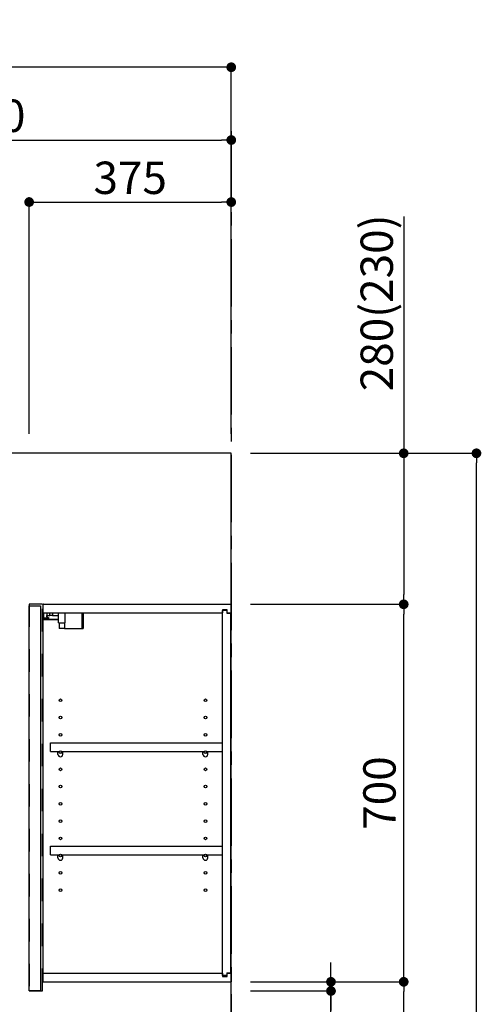
# Model space of a CAD drawing. Extents: x 84007 to 110129, y -21830 to -13430.
# Drawn here: x 89634 to 90491, y -18627 to -16801 of the extents above; entities that cross this region are included whole.
import ezdxf

# ---------------------------------------------------------------- set-up
doc = ezdxf.new("R2010")
doc.units = 0
doc.header["$LTSCALE"] = 50
doc.header["$MEASUREMENT"] = 0
for name, pattern in [('CENTER', [2, 1.25, -0.25, 0.25, -0.25]), ('HIDDEN', [0.375, 0.25, -0.125]), ('STYLE_03', [0.416641, 0.208282, -0.208359])]:
    doc.linetypes.add(name, pattern=pattern)
doc.layers.get('0').update_dxf_attribs({"linetype": 'CONTINUOUS'})
for name, color, linetype in [('111-壁仕上', 3, 'CONTINUOUS'), ('121-キャビネット（中）', 253, 'HIDDEN'), ('122-扉', 6, 'CONTINUOUS'), ('130-穴加工', 9, 'CONTINUOUS'), ('141-パーツ', 31, 'CONTINUOUS'), ('166-寸法B', 11, 'CONTINUOUS')]:
    doc.layers.add(name, color=color, linetype=linetype)
doc.styles.add('KH001', font='txt')
doc.dimstyles.new('KH1xx030', dxfattribs={"dimscale": 30, "dimtxt": 2, "dimasz": 0.6, "dimexe": 0.3, "dimexo": 1.2, "dimgap": 0.5, "dimtad": 3, "dimdec": 1, "dimdsep": 46, "dimlunit": 6, "dimtxsty": 'KH001', "dimblk": 'DOT', "dimcen": 1, "dimdle": 1, "dimclrd": 256, "dimclre": 256, "dimclrt": 256, "dimadec": 0, "dimazin": 0, "dimtfac": 1, "dimtdec": 1, "dimtix": 1, "dimtmove": 2, "dimatfit": 3, "dimldrblk": 'CLOSEDBLANK', "dimfxl": 1, "dimtolj": 1, "dimtzin": 0, "dimlwd": -1, "dimlwe": -1, "dimarcsym": 0})

# ---------------------------------------------------------------- blocks, each defined once
blk = doc.blocks.new('_Dot')
at = {"color": 0, "linetype": 'ByBlock', "lineweight": -2}
blk.add_line((-0.5, 0), (-1, 0), dxfattribs=at)
at = {"color": 0, "linetype": 'ByBlock', "const_width": 0.5}
blk.add_lwpolyline([(-0.25, 0, 1), (0.25, 0, 1)], format="xyb", close=True, dxfattribs=at)
blk = doc.blocks.new('*D17')
at = {"layer": '166-寸法B', "transparency": 16777216}
for p, q in [((89126.9, -17568.9), (89126.9, -17015.1)), ((90026.9, -17568.9), (90026.9, -17015.1)), ((89144.9, -17024.1), (90008.9, -17024.1))]:
    blk.add_line(p, q, dxfattribs=at)
at = {"layer": '166-寸法B', "transparency": 16777216, "xscale": 18, "yscale": 18, "zscale": 18, "rotation": 180}
blk.add_blockref('_Dot', (89126.9, -17024.1), dxfattribs=at)
at = {"layer": '166-寸法B', "transparency": 16777216, "xscale": 18, "yscale": 18, "zscale": 18}
blk.add_blockref('_Dot', (90026.9, -17024.1), dxfattribs=at)
at = {"layer": '166-寸法B', "transparency": 16777216, "insert": (89576.9, -16979.1), "char_height": 60, "attachment_point": 5, "style": 'KH001'}
blk.add_mtext('\\A1;900', dxfattribs=at)
blk = doc.blocks.new('_ClosedBlank')
at = {"color": 0, "linetype": 'ByBlock', "lineweight": -2}
for p, q in [((-1, 0.17), (0, 0)), ((-1, 0.17), (-1, -0.17)), ((0, 0), (-1, -0.17))]:
    blk.add_line(p, q, dxfattribs=at)
blk = doc.blocks.new('*D35')
at = {"layer": '166-寸法B', "transparency": 16777216}
for p, q in [((89651.9, -17568.9), (89651.9, -17130.1)), ((89669.9, -17139.1), (90008.9, -17139.1)), ((90026.9, -17568.9), (90026.9, -17130.1))]:
    blk.add_line(p, q, dxfattribs=at)
at = {"layer": '166-寸法B', "transparency": 16777216, "xscale": 18, "yscale": 18, "zscale": 18, "rotation": 180}
blk.add_blockref('_Dot', (89651.9, -17139.1), dxfattribs=at)
at = {"layer": '166-寸法B', "transparency": 16777216, "xscale": 18, "yscale": 18, "zscale": 18}
blk.add_blockref('_Dot', (90026.9, -17139.1), dxfattribs=at)
at = {"layer": '166-寸法B', "transparency": 16777216, "insert": (89839.4, -17094.1), "char_height": 60, "attachment_point": 5, "style": 'KH001'}
blk.add_mtext('\\A1;375', dxfattribs=at)
blk = doc.blocks.new('*D133')
at = {"layer": '166-寸法B', "transparency": 16777216}
for p, q in [((88226.9, -17568.9), (88226.9, -16880.1)), ((90026.9, -17556.9), (90026.9, -16880.1)), ((90008.9, -16889.1), (88244.9, -16889.1))]:
    blk.add_line(p, q, dxfattribs=at)
at = {"layer": '166-寸法B', "transparency": 16777216, "xscale": 18, "yscale": 18, "zscale": 18, "rotation": 180}
blk.add_blockref('_Dot', (88226.9, -16889.1), dxfattribs=at)
at = {"layer": '166-寸法B', "transparency": 16777216, "xscale": 18, "yscale": 18, "zscale": 18}
blk.add_blockref('_Dot', (90026.9, -16889.1), dxfattribs=at)
at = {"layer": '166-寸法B', "transparency": 16777216, "insert": (89126.9, -16840.3), "char_height": 60, "attachment_point": 5, "style": 'KH001'}
blk.add_mtext('\\A1;1,800', dxfattribs=at)
blk = doc.blocks.new('*D115')
at = {"layer": '166-寸法B', "transparency": 16777216}
for p, q in [((90062.9, -18584.9), (90355.9, -18584.9)), ((90346.9, -19126.9), (90346.9, -18602.9)), ((90062.9, -19144.9), (90355.9, -19144.9))]:
    blk.add_line(p, q, dxfattribs=at)
at = {"layer": '166-寸法B', "transparency": 16777216, "xscale": 18, "yscale": 18, "zscale": 18}
for p, rotation in [((90346.9, -18584.9), 90), ((90346.9, -19144.9), 270)]:
    blk.add_blockref('_Dot', p, dxfattribs=dict(at, rotation=rotation))
at = {"layer": '166-寸法B', "transparency": 16777216, "insert": (90301.9, -18864.9), "char_height": 60, "attachment_point": 5, "rotation": 90, "style": 'KH001'}
blk.add_mtext('\\A1;560', dxfattribs=at)
blk = doc.blocks.new('*D116')
at = {"layer": '166-寸法B', "transparency": 16777216}
for p, q in [((90062.9, -17884.9), (90355.9, -17884.9)), ((90346.9, -18566.9), (90346.9, -17902.9)), ((90062.9, -18584.9), (90355.9, -18584.9))]:
    blk.add_line(p, q, dxfattribs=at)
at = {"layer": '166-寸法B', "transparency": 16777216, "xscale": 18, "yscale": 18, "zscale": 18}
for p, rotation in [((90346.9, -17884.9), 90), ((90346.9, -18584.9), 270)]:
    blk.add_blockref('_Dot', p, dxfattribs=dict(at, rotation=rotation))
at = {"layer": '166-寸法B', "transparency": 16777216, "insert": (90301.9, -18234.9), "char_height": 60, "attachment_point": 5, "rotation": 90, "style": 'KH001'}
blk.add_mtext('\\A1;700', dxfattribs=at)
blk = doc.blocks.new('*D117')
at = {"layer": '166-寸法B', "transparency": 16777216}
for p, q in [((90066.4, -17604.9), (90490.9, -17604.9)), ((90481.9, -19986.9), (90481.9, -17622.9)), ((90062.9, -20004.9), (90490.9, -20004.9))]:
    blk.add_line(p, q, dxfattribs=at)
at = {"layer": '166-寸法B', "transparency": 16777216, "xscale": 18, "yscale": 18, "zscale": 18}
for p, rotation in [((90481.9, -17604.9), 90), ((90481.9, -20004.9), 270)]:
    blk.add_blockref('_Dot', p, dxfattribs=dict(at, rotation=rotation))
at = {"layer": '166-寸法B', "transparency": 16777216, "insert": (90433.1, -18804.9), "char_height": 60, "attachment_point": 5, "rotation": 90, "style": 'KH001'}
blk.add_mtext('\\A1;2,400', dxfattribs=at)
blk = doc.blocks.new('*D118')
at = {"layer": '166-寸法B', "transparency": 16777216}
for p, q in [((90211.9, -18566.9), (90211.9, -18548.9)), ((90062.9, -18584.9), (90220.9, -18584.9)), ((90211.9, -18584.9), (90211.9, -18601.9)), ((90211.9, -18584.9), (90211.9, -18601.9)), ((90062.9, -18601.9), (90220.9, -18601.9)), ((90211.9, -18736.6), (90211.9, -18601.9)), ((90211.9, -18619.9), (90211.9, -18637.9))]:
    blk.add_line(p, q, dxfattribs=at)
at = {"layer": '166-寸法B', "transparency": 16777216, "xscale": 18, "yscale": 18, "zscale": 18}
for p, rotation in [((90211.9, -18584.9), 270), ((90211.9, -18601.9), 90)]:
    blk.add_blockref('_Dot', p, dxfattribs=dict(at, rotation=rotation))
at = {"layer": '166-寸法B', "transparency": 16777216, "insert": (90166.9, -18689), "char_height": 60, "attachment_point": 5, "rotation": 90, "style": 'KH001'}
blk.add_mtext('\\A1;17', dxfattribs=at)
blk = doc.blocks.new('*D152')
at = {"layer": '166-寸法B', "transparency": 16777216}
for p, q in [((90346.9, -17166), (90346.9, -17604.9)), ((90062.9, -17604.9), (90355.9, -17604.9)), ((90346.9, -17622.9), (90346.9, -17866.9)), ((90062.9, -17884.9), (90355.9, -17884.9))]:
    blk.add_line(p, q, dxfattribs=at)
at = {"layer": '166-寸法B', "transparency": 16777216, "xscale": 18, "yscale": 18, "zscale": 18}
for p, rotation in [((90346.9, -17604.9), 90), ((90346.9, -17884.9), 270)]:
    blk.add_blockref('_Dot', p, dxfattribs=dict(at, rotation=rotation))
at = {"layer": '166-寸法B', "transparency": 16777216, "insert": (90296.9, -17326), "char_height": 60, "attachment_point": 5, "rotation": 90, "style": 'KH001'}
blk.add_mtext('\\A1;280(230)', dxfattribs=at)

msp = doc.modelspace()

# ---------------------------------------------------------------- linework, layer by layer
at = {"layer": '111-壁仕上', "color": 253, "linetype": 'CENTER', "ltscale": 2}
msp.add_line((90026.93, -17007.83), (90026.93, -20846.64), dxfattribs=at)
at = {"layer": '111-壁仕上', "ltscale": 2}
for p, q in [((90026.93, -17604.89), (87979.1, -17604.89)), ((90026.93, -20004.89), (90026.93, -17604.89))]:
    msp.add_line(p, q, dxfattribs=at)
at = {"layer": '121-キャビネット（中）', "color": 13, "linetype": 'STYLE_03', "ltscale": 4}
msp.add_lwpolyline([(89676.93, -17884.89), (89651.93, -17884.89), (89651.93, -18601.89), (89676.93, -18601.89)], close=True, dxfattribs=at)
at = {"layer": '122-扉', "color": 253}
for p, q in [((89651.93, -17887.89), (89672.93, -17887.89)), ((89651.93, -18601.89), (89651.93, -17887.89)), ((89672.93, -17887.89), (89672.93, -18601.89)), ((89677.93, -17900.89), (89677.93, -17884.89)), ((89678.43, -17884.89), (89677.93, -17884.89)), ((89678.43, -17884.89), (90026.93, -17884.89)), ((90026.93, -17900.89), (90026.93, -17884.89)), ((89677.93, -18568.89), (89677.93, -17900.89)), ((89677.93, -17900.89), (90010.43, -17900.89)), ((90019.53, -17894.89), (90010.43, -17894.89)), ((90010.43, -17894.89), (90010.43, -17900.89)), ((90018.43, -17896.39), (90010.43, -17896.39)), ((90010.43, -18573.39), (90010.43, -17896.39)), ((90018.43, -17896.39), (90018.43, -17901.39)), ((90018.43, -17901.39), (90026.43, -17901.39)), ((90019.53, -17900.89), (90019.53, -17894.89)), ((90019.53, -17900.89), (90026.93, -17900.89)), ((90026.43, -18568.39), (90026.43, -17901.39)), ((89691.43, -18157.64), (89691.43, -18141.64)), ((89691.43, -18141.64), (90009.93, -18141.64)), ((90009.93, -18141.64), (90009.93, -18157.64)), ((89691.43, -18157.64), (89705.43, -18157.64)), ((89714.43, -18157.64), (89974.43, -18157.64)), ((89983.43, -18157.64), (90009.93, -18157.64)), ((89691.43, -18349.64), (89691.43, -18333.64)), ((89691.43, -18333.64), (90009.93, -18333.64)), ((90009.93, -18333.64), (90009.93, -18349.64)), ((89691.43, -18349.64), (89705.43, -18349.64)), ((89714.43, -18349.64), (89974.43, -18349.64)), ((89983.43, -18349.64), (90009.93, -18349.64)), ((89677.93, -18584.89), (89677.93, -18568.89)), ((89677.93, -18568.89), (90010.43, -18568.89)), ((89677.93, -18584.89), (90026.93, -18584.89)), ((90010.43, -18568.89), (90010.43, -18574.89)), ((90018.43, -18573.39), (90010.43, -18573.39)), ((90010.43, -18574.89), (90019.53, -18574.89)), ((90018.43, -18568.39), (90018.43, -18573.39)), ((90018.43, -18568.39), (90026.43, -18568.39)), ((90019.53, -18574.89), (90019.53, -18568.89)), ((90019.53, -18568.89), (90026.93, -18568.89)), ((90026.93, -18568.89), (90026.93, -18584.89)), ((89672.93, -18601.89), (89651.93, -18601.89))]:
    msp.add_line(p, q, dxfattribs=at)
at = {"layer": '130-穴加工', "linetype": 'Continuous'}
for centre in [(89709.93, -18062.89), (89978.93, -18062.89), (89709.93, -18094.89), (89978.93, -18094.89), (89709.93, -18126.89), (89978.93, -18126.89), (89709.93, -18158.89), (89978.93, -18158.89), (89709.93, -18190.89), (89978.93, -18190.89), (89709.93, -18222.89), (89978.93, -18222.89), (89709.93, -18254.89), (89978.93, -18254.89), (89709.93, -18286.89), (89978.93, -18286.89), (89709.93, -18318.89), (89978.93, -18318.89), (89709.93, -18350.89), (89978.93, -18350.89), (89709.93, -18382.89), (89978.93, -18382.89), (89709.93, -18414.89), (89978.93, -18414.89)]:
    msp.add_circle(centre, 2.5, dxfattribs=at)
at = {"layer": '141-パーツ'}
for p, q in [((89679.43, -17910.39), (89679.43, -17900.89)), ((89684.43, -17900.89), (89684.43, -17905.89)), ((89684.43, -17905.89), (89690.43, -17905.89)), ((89684.43, -17908.39), (89684.43, -17905.89)), ((89684.43, -17908.39), (89684.43, -17910.39)), ((89688.93, -17910.39), (89684.43, -17908.39)), ((89690.43, -17905.89), (89690.43, -17900.89)), ((89695.43, -17905.89), (89690.43, -17905.89)), ((89695.43, -17900.89), (89695.43, -17905.89)), ((89695.43, -17905.89), (89706.43, -17905.89)), ((89706.43, -17919.39), (89706.43, -17900.89)), ((89718.43, -17919.39), (89718.43, -17900.89)), ((89749.43, -17900.89), (89749.43, -17929.89)), ((89752.43, -17900.89), (89752.43, -17929.89)), ((89706.43, -17912.89), (89678.43, -17912.89)), ((89706.43, -17913.89), (89678.43, -17913.89)), ((89684.43, -17910.39), (89679.43, -17910.39)), ((89684.43, -17910.39), (89688.93, -17910.39)), ((89706.43, -17919.39), (89718.43, -17919.39)), ((89707.43, -17919.39), (89707.43, -17929.89)), ((89717.43, -17919.39), (89717.43, -17929.89)), ((89717.43, -17929.89), (89707.43, -17929.89)), ((89717.43, -17929.89), (89749.43, -17929.89)), ((89749.43, -17929.89), (89752.43, -17929.89))]:
    msp.add_line(p, q, dxfattribs=at)
at = {"layer": '141-パーツ', "linetype": 'Continuous'}
for p, q in [((89705.43, -18163.14), (89705.43, -18157.64)), ((89705.43, -18157.64), (89708.06, -18157.64)), ((89711.8, -18157.64), (89714.43, -18157.64)), ((89714.43, -18163.14), (89714.43, -18157.64)), ((89974.43, -18163.14), (89974.43, -18157.64)), ((89974.43, -18157.64), (89977.06, -18157.64)), ((89980.8, -18157.64), (89983.43, -18157.64)), ((89983.43, -18163.14), (89983.43, -18157.64)), ((89705.43, -18355.14), (89705.43, -18349.64)), ((89705.43, -18349.64), (89708.06, -18349.64)), ((89711.8, -18349.64), (89714.43, -18349.64)), ((89714.43, -18355.14), (89714.43, -18349.64)), ((89974.43, -18355.14), (89974.43, -18349.64)), ((89974.43, -18349.64), (89977.06, -18349.64)), ((89980.8, -18349.64), (89983.43, -18349.64)), ((89983.43, -18355.14), (89983.43, -18349.64))]:
    msp.add_line(p, q, dxfattribs=at)
for centre in [(89709.93, -18158.89), (89978.93, -18158.89), (89709.93, -18350.89), (89978.93, -18350.89)]:
    msp.add_circle(centre, 2.25, dxfattribs=at)
for centre, start, end in [((89709.93, -18163.14), 180, 270), ((89709.93, -18163.14), 270, 0), ((89978.93, -18163.14), 180, 270), ((89978.93, -18163.14), 270, 0), ((89709.93, -18355.14), 180, 270), ((89709.93, -18355.14), 270, 0), ((89978.93, -18355.14), 180, 270), ((89978.93, -18355.14), 270, 0)]:
    msp.add_arc(centre, 4.5, start, end, dxfattribs=at)

# ---------------------------------------------------------------- dimensions: what is measured, and where the dimension line sits
at = {"layer": '166-寸法B'}
for base, p1, p2, picture, middle in [((88226.93, -16889.11), (90026.93, -17592.89), (88226.93, -17604.89), '*D133', (89126.93, -16840.3)), ((90026.93, -17024.11), (89126.93, -17604.89), (90026.93, -17604.89), '*D17', (89576.93, -16979.11)), ((90026.93, -17139.11), (89651.93, -17604.89), (90026.93, -17604.89), '*D35', (89839.43, -17094.11))]:
    dim = msp.add_linear_dim(base=base, p1=p1, p2=p2, dimstyle='KH1xx030', dxfattribs=at)
    dim.commit()
    dim.dimension.update_dxf_attribs({"geometry": picture, "text_midpoint": middle})
for base, p1, p2, override, picture, middle in [((90346.91, -17884.89), (90026.93, -17604.89), (90026.93, -17884.89), {"dimpost": '(230)', "dimtmove": 1}, '*D152', (90294.88, -17325.96)), ((90211.91, -18601.89), (90026.93, -18584.89), (90026.93, -18601.89), {"dimtmove": 1}, '*D118', (90166.91, -18689.01))]:
    dim = msp.add_linear_dim(base=base, p1=p1, p2=p2, angle=90, dimstyle='KH1xx030', override=override, dxfattribs=at)
    dim.commit()
    dim.dimension.update_dxf_attribs({"geometry": picture, "text_midpoint": middle, "dimtype": 128})
for base, p1, p2, picture, middle in [((90481.91, -17604.89), (90026.93, -20004.89), (90030.38, -17604.89), '*D117', (90433.1, -18804.89)), ((90346.91, -18584.89), (90026.93, -19144.89), (90026.93, -18584.89), '*D115', (90301.91, -18864.89))]:
    dim = msp.add_linear_dim(base=base, p1=p1, p2=p2, angle=90, dimstyle='KH1xx030', dxfattribs=at)
    dim.commit()
    dim.dimension.update_dxf_attribs({"geometry": picture, "text_midpoint": middle})
dim = msp.add_linear_dim(base=(90346.91, -17884.89), p1=(90026.93, -18584.89), p2=(90026.93, -17884.89), angle=90, dimstyle='KH1xx030', override={"dimpost": ''}, dxfattribs=at)
dim.commit()
dim.dimension.update_dxf_attribs({"geometry": '*D116', "text_midpoint": (90301.91, -18234.89)})

doc.saveas('drawing.dxf')
